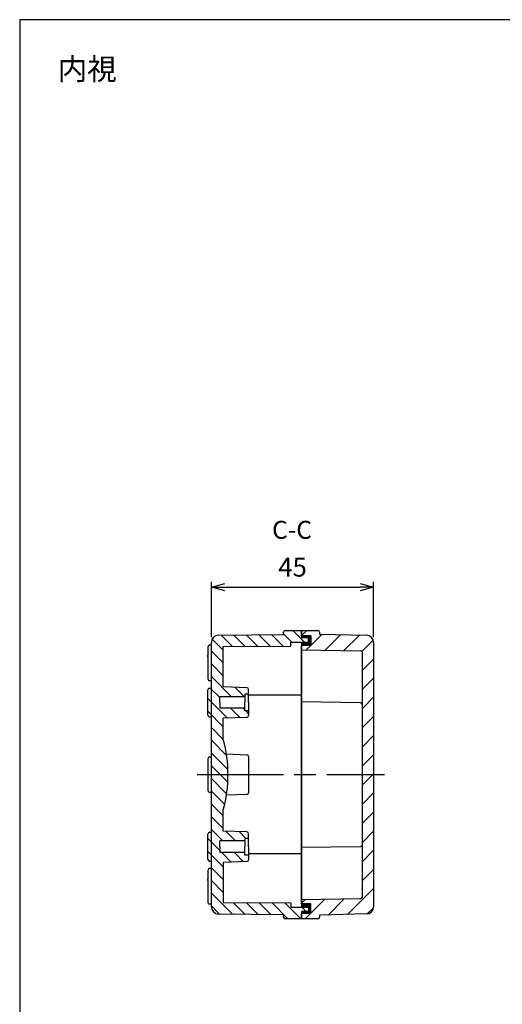
# Model space of a CAD drawing. Units: millimetres. Extents: x 0 to 1234, y 0 to 420.
# Drawn here: x 629 to 763, y 147 to 420 of the extents above; entities that cross this region are included whole.
import ezdxf

# ---------------------------------------------------------------- set-up
doc = ezdxf.new("R2010")
doc.units = ezdxf.units.MM
doc.header["$LTSCALE"] = 2
doc.linetypes.add('AM_ISO08W050', pattern=[18, 12, -1.5, 3, -1.5])
doc.linetypes.add('CENTER', pattern=[2, 1.25, -0.25, 0.25, -0.25])
for name, color, linetype, lineweight in [('AM_10', 7, 'AM_ISO08W050', 50), ('AM_5', 3, 'Continuous', 25), ('AM_7', 4, 'AM_ISO08W050', 25), ('AM_8', 1, 'Continuous', 25), ('ｶﾞｽｹｯﾄ', 5, 'Continuous', 25), ('ﾄｯﾌﾟｶﾊﾞｰ', 7, 'Continuous', 25), ('ﾎﾞﾃﾞｨｰ', 2, 'Continuous', 25)]:
    doc.layers.add(name, color=color, linetype=linetype, lineweight=lineweight)
doc.styles.add('ACISOTS', font='isocp.shx', dxfattribs={"height": 1, "bigfont": 'extfont.shx'})
doc.styles.get("Standard").update_dxf_attribs({"font": 'ISOCP.SHX', "bigfont": 'EXTFONT.SHX'})
doc.dimstyles.new('AM_ISO$0', dxfattribs={"dimtxt": 3.5, "dimasz": 2.5, "dimexe": 1, "dimexo": 1, "dimgap": 1.5, "dimtad": 1, "dimdsep": 46, "dimtxsty": 'STANDARD', "dimblk": 'OPEN30', "dimcen": 0, "dimclrd": 3, "dimclre": 3, "dimclrt": 2, "dimadec": 0, "dimazin": 2, "dimtp": 0.1, "dimtm": 0.1, "dimtfac": 0.71, "dimtmove": 0, "dimatfit": 3, "dimldrblk": 'OPEN30', "dimfxl": 1, "dimlwd": -1, "dimlwe": -1, "dimarcsym": 0})
pattern_1 = [(135, (950.3008, 139.9346), (-1.767767, -1.767767), [])]

# ---------------------------------------------------------------- blocks, each defined once
blk = doc.blocks.new('_Open30')
at = {"color": 0, "linetype": 'ByBlock', "lineweight": -2}
for p, q in [((-1, 0.268), (0, 0)), ((0, 0), (-1, -0.268)), ((0, 0), (-1, 0))]:
    blk.add_line(p, q, dxfattribs=at)
blk = doc.blocks.new('*D19')
at = {"layer": 'AM_5', "color": 3}
for p, q in [((682.71, 248.79), (682.71, 264.12)), ((686.46, 262.62), (723.96, 262.62)), ((727.71, 248.77), (727.71, 264.12))]:
    blk.add_line(p, q, dxfattribs=at)
at = {"layer": 'Defpoints', "color": 0}
for p in [(727.71, 262.62), (682.71, 247.29), (727.71, 247.27)]:
    blk.add_point(p, dxfattribs=at)
at = {"layer": 'AM_5', "color": 3, "xscale": 3.75, "yscale": 3.75, "zscale": 3.75, "rotation": 180}
blk.add_blockref('_Open30', (682.71, 262.62), dxfattribs=at)
at = {"layer": 'AM_5', "color": 3, "xscale": 3.75, "yscale": 3.75, "zscale": 3.75}
blk.add_blockref('_Open30', (727.71, 262.62), dxfattribs=at)
at = {"layer": 'AM_5', "color": 2, "insert": (705.21, 267.49), "char_height": 5.25, "attachment_point": 5}
blk.add_mtext('45', dxfattribs=at)
blk = doc.blocks.new('*S54')
at = {"layer": 'AM_10', "color": 7, "linetype": 'CENTER'}
for p, q in [((842.71, 260.62), (842.71, 250.62)), ((842.71, 160.62), (842.71, 170.62))]:
    blk.add_line(p, q, dxfattribs=at)
at = {"layer": 'AM_10', "color": 7, "linetype": 'AM_ISO08W050'}
for p, q in [((837.71, 255.62), (832.71, 255.62)), ((837.71, 165.62), (832.71, 165.62))]:
    blk.add_line(p, q, dxfattribs=at)
at = {"layer": 'AM_10', "color": 1, "linetype": 'CENTER'}
blk.add_line((842.71, 250.62), (842.71, 170.62), dxfattribs=at)
at = {"layer": 'AM_10', "color": 7, "linetype": 'Continuous', "extrusion": (0, 0, -1)}
blk.add_trace([(-837.71, 256.28), (-837.71, 254.96), (-842.71, 255.62)], dxfattribs=at)
at = {"layer": 'AM_10', "color": 7, "linetype": 'Continuous'}
blk.add_trace([(837.71, 164.96), (837.71, 166.28), (842.71, 165.62)], dxfattribs=at)
at = {"layer": 'AM_10', "color": 7, "char_height": 5, "attachment_point": 5, "style": 'ACISOTS'}
for s, insert in [('C-C', (705.07, 277.87)), ('C', (829.09, 255.62)), ('C', (829.09, 165.62))]:
    blk.add_mtext(s, dxfattribs=dict(at, insert=insert))
blk = doc.blocks.new('*S58')
at = {"layer": 'AM_10', "color": 7, "linetype": 'CENTER'}
for p, q in [((777.71, 179.62), (787.71, 179.62)), ((907.71, 179.62), (897.71, 179.62))]:
    blk.add_line(p, q, dxfattribs=at)
at = {"layer": 'AM_10', "color": 1, "linetype": 'CENTER'}
blk.add_line((787.71, 179.62), (897.71, 179.62), dxfattribs=at)
at = {"layer": 'AM_10', "color": 7, "linetype": 'AM_ISO08W050'}
for p, q in [((782.71, 174.62), (782.71, 169.62)), ((902.71, 174.62), (902.71, 169.62))]:
    blk.add_line(p, q, dxfattribs=at)
at = {"layer": 'AM_10', "color": 7, "linetype": 'Continuous', "extrusion": (0, 0, -1)}
blk.add_trace([(-782.05, 174.62), (-783.36, 174.62), (-782.71, 179.62)], dxfattribs=at)
at = {"layer": 'AM_10', "color": 7, "linetype": 'Continuous'}
blk.add_trace([(903.36, 174.62), (902.05, 174.62), (902.71, 179.62)], dxfattribs=at)
at = {"layer": 'AM_10', "color": 7, "char_height": 5, "attachment_point": 5, "style": 'ACISOTS'}
for s, insert in [('E', (782.71, 164.62)), ('E', (902.71, 164.62)), ('E-E', (732.64, 124.15))]:
    blk.add_mtext(s, dxfattribs=dict(at, insert=insert))
blk = doc.blocks.new('*S67')
at = {"layer": 'AM_5', "color": 3, "linetype": 'Continuous'}
for p, q in [((792.65, 173.73), (790.61, 168.84)), ((791.27, 168.66), (792.65, 173.73)), ((791.94, 168.48), (792.65, 173.73))]:
    blk.add_line(p, q, dxfattribs=at)
at = {"layer": 'AM_5', "color": 3}
for p, q in [((780.83, 130.24), (791.27, 168.66)), ((759.13, 130.24), (780.83, 130.24))]:
    blk.add_line(p, q, dxfattribs=at)
at = {"layer": 'AM_5', "color": 2, "insert": (775.58, 132.87), "char_height": 5.25, "attachment_point": 9, "style": 'ACISOTS'}
blk.add_mtext('凸あり', dxfattribs=at)
blk = doc.blocks.new('TK-A3')
blk.add_lwpolyline([(0, 0), (403, 0), (403, 280), (0, 280)], close=True)
blk = doc.blocks.new('*S55')
at = {"layer": 'AM_10', "color": 7, "linetype": 'CENTER'}
for p, q in [((842.71, 260.62), (842.71, 250.62)), ((842.71, 160.62), (842.71, 170.62))]:
    blk.add_line(p, q, dxfattribs=at)
at = {"layer": 'AM_10', "color": 7, "linetype": 'AM_ISO08W050'}
for p, q in [((837.71, 255.62), (832.71, 255.62)), ((837.71, 165.62), (832.71, 165.62))]:
    blk.add_line(p, q, dxfattribs=at)
at = {"layer": 'AM_10', "color": 1, "linetype": 'CENTER'}
blk.add_line((842.71, 250.62), (842.71, 170.62), dxfattribs=at)
at = {"layer": 'AM_10', "color": 7, "linetype": 'Continuous', "extrusion": (0, 0, -1)}
blk.add_trace([(-837.71, 256.28), (-837.71, 254.96), (-842.71, 255.62)], dxfattribs=at)
at = {"layer": 'AM_10', "color": 7, "linetype": 'Continuous'}
blk.add_trace([(837.71, 164.96), (837.71, 166.28), (842.71, 165.62)], dxfattribs=at)
at = {"layer": 'AM_10', "color": 7, "char_height": 5, "attachment_point": 5, "style": 'ACISOTS'}
for s, insert in [('C-C', (705.07, 277.87)), ('C', (829.09, 255.62)), ('C', (829.09, 165.62))]:
    blk.add_mtext(s, dxfattribs=dict(at, insert=insert))
blk = doc.blocks.new('*S59')
at = {"layer": 'AM_10', "color": 7, "linetype": 'CENTER'}
for p, q in [((777.71, 179.62), (787.71, 179.62)), ((907.71, 179.62), (897.71, 179.62))]:
    blk.add_line(p, q, dxfattribs=at)
at = {"layer": 'AM_10', "color": 1, "linetype": 'CENTER'}
blk.add_line((787.71, 179.62), (897.71, 179.62), dxfattribs=at)
at = {"layer": 'AM_10', "color": 7, "linetype": 'AM_ISO08W050'}
for p, q in [((782.71, 174.62), (782.71, 169.62)), ((902.71, 174.62), (902.71, 169.62))]:
    blk.add_line(p, q, dxfattribs=at)
at = {"layer": 'AM_10', "color": 7, "linetype": 'Continuous', "extrusion": (0, 0, -1)}
blk.add_trace([(-782.05, 174.62), (-783.36, 174.62), (-782.71, 179.62)], dxfattribs=at)
at = {"layer": 'AM_10', "color": 7, "linetype": 'Continuous'}
blk.add_trace([(903.36, 174.62), (902.05, 174.62), (902.71, 179.62)], dxfattribs=at)
at = {"layer": 'AM_10', "color": 7, "char_height": 5, "attachment_point": 5, "style": 'ACISOTS'}
for s, insert in [('E', (782.71, 164.62)), ('E', (902.71, 164.62)), ('E-E', (732.64, 124.15))]:
    blk.add_mtext(s, dxfattribs=dict(at, insert=insert))

msp = doc.modelspace()

# ---------------------------------------------------------------- hatches: boundary and pattern name
at = {"layer": 'AM_8'}
h = msp.add_hatch(dxfattribs=at)
h.set_pattern_fill('_U', color=256, scale=2.5, angle=135, style=0, pattern_type=0)
h.set_pattern_definition(pattern_1)
edge = h.paths.add_edge_path()
edge.add_line((682.706, 210.619), (687.306, 210.619))
edge.add_arc((650.093, 210.619), 37.212, 360, 375.18929)
edge.add_line((686.006, 220.369), (686.006, 226.269))
edge.add_line((686.006, 226.269), (692.524, 226.502))
edge.add_arc((692.506, 227.001), 0.5, 272.04541, 360)
edge.add_line((693.006, 227.001), (693.006, 228.309))
edge.add_line((693.006, 228.309), (692.006, 228.309))
edge.add_line((692.006, 228.309), (692.006, 229.019))
edge.add_line((692.006, 229.019), (685.006, 229.019))
edge.add_line((685.006, 229.019), (685.006, 232.219))
edge.add_line((685.006, 232.219), (692.006, 232.219))
edge.add_line((692.006, 232.219), (692.006, 232.929))
edge.add_line((692.006, 232.929), (693.006, 232.929))
edge.add_line((693.006, 232.929), (693.006, 234.236))
edge.add_arc((692.506, 234.236), 0.5, 360, 447.95459)
edge.add_line((692.524, 234.736), (686.006, 234.969))
edge.add_line((686.006, 234.969), (686.006, 246.126))
edge.add_line((686.006, 246.126), (704.706, 246.219))
edge.add_line((704.706, 246.219), (704.706, 247.369))
edge.add_line((704.706, 247.369), (709.606, 247.369))
edge.add_line((709.606, 247.369), (709.606, 248.569))
edge.add_line((709.606, 248.569), (707.706, 248.569))
edge.add_line((707.706, 248.569), (707.706, 250.619))
edge.add_line((707.706, 250.619), (703.206, 250.619))
edge.add_arc((703.205, 250.12), 0.499, 449.83991, 540.10579)
edge.add_line((702.706, 250.119), (702.706, 249.519))
edge.add_line((702.706, 249.519), (684.681, 249.294))
edge.add_arc((684.706, 247.294), 2, 450.71616, 540)
edge.add_line((682.706, 247.294), (682.706, 234.619))
edge.add_line((682.706, 234.619), (682.206, 234.619))
edge.add_arc((682.206, 234.119), 0.5, 449.94572, 539.99998)
edge.add_line((681.706, 234.119), (681.706, 227.119))
edge.add_arc((682.206, 227.119), 0.5, 540, 629.99247)
edge.add_line((682.206, 226.619), (682.706, 226.619))
edge.add_line((682.706, 226.619), (682.706, 210.619))
h = msp.add_hatch(dxfattribs=at)
h.set_pattern_fill('_U', color=256, scale=3.75, angle=45, style=0, pattern_type=0)
h.set_pattern_definition([(45, (984.747, 218.6304), (-2.65165, 2.65165), [])])
edge = h.paths.add_edge_path()
edge.add_line((707.706, 245.219), (724.462, 244.827))
edge.add_arc((334.363, 233.633), 390.259, -0.52926, 1.6437, ccw=False)
edge.add_line((724.606, 230.028), (724.606, 176.762))
edge.add_arc((724.106, 176.762), 0.5, 270.81846, 360, ccw=False)
edge.add_line((724.113, 176.262), (707.706, 176.019))
edge.add_line((707.706, 176.019), (707.706, 174.819))
edge.add_line((707.706, 174.819), (710.306, 174.819))
edge.add_line((710.306, 174.819), (710.306, 172.119))
edge.add_line((710.306, 172.119), (707.706, 172.119))
edge.add_line((707.706, 172.119), (707.706, 170.619))
edge.add_line((707.706, 170.619), (712.206, 170.619))
edge.add_arc((712.206, 171.119), 0.5, 270, 360)
edge.add_line((712.706, 171.119), (712.706, 171.619))
edge.add_line((712.706, 171.619), (725.759, 171.967))
edge.add_arc((725.706, 173.966), 2, 271.52753, 360)
edge.add_line((727.706, 173.966), (727.706, 247.272))
edge.add_arc((725.706, 247.272), 2, 0, 88.47247)
edge.add_line((725.759, 249.271), (712.706, 249.619))
edge.add_line((712.706, 249.619), (712.706, 250.119))
edge.add_arc((712.206, 250.119), 0.5, 0, 90)
edge.add_line((712.206, 250.619), (707.706, 250.619))
edge.add_line((707.706, 250.619), (707.706, 249.119))
edge.add_line((707.706, 249.119), (710.306, 249.119))
edge.add_line((710.306, 249.119), (710.306, 246.419))
edge.add_line((710.306, 246.419), (707.706, 246.419))
edge.add_line((707.706, 246.419), (707.706, 245.219))
h = msp.add_hatch(dxfattribs=at)
h.set_pattern_fill('_U', color=256, scale=2.5, angle=135, style=0, pattern_type=0)
h.set_pattern_definition(pattern_1)
edge = h.paths.add_edge_path()
edge.add_line((682.706, 210.619), (687.306, 210.619))
edge.add_arc((650.093, 210.619), 37.212, 344.81071, 360, ccw=False)
edge.add_line((686.006, 200.869), (686.006, 194.969))
edge.add_line((686.006, 194.969), (692.524, 194.736))
edge.add_arc((692.506, 194.236), 0.5, 360, 447.95459, ccw=False)
edge.add_line((693.006, 194.236), (693.006, 192.929))
edge.add_line((693.006, 192.929), (692.006, 192.929))
edge.add_line((692.006, 192.929), (692.006, 192.219))
edge.add_line((692.006, 192.219), (685.006, 192.219))
edge.add_line((685.006, 192.219), (685.006, 189.019))
edge.add_line((685.006, 189.019), (692.006, 189.019))
edge.add_line((692.006, 189.019), (692.006, 188.309))
edge.add_line((692.006, 188.309), (693.006, 188.309))
edge.add_line((693.006, 188.309), (693.006, 187.001))
edge.add_arc((692.506, 187.001), 0.5, 272.04541, 360, ccw=False)
edge.add_line((692.524, 186.502), (686.006, 186.269))
edge.add_line((686.006, 186.269), (686.006, 175.112))
edge.add_line((686.006, 175.112), (704.706, 175.019))
edge.add_line((704.706, 175.019), (704.706, 173.869))
edge.add_line((704.706, 173.869), (709.606, 173.869))
edge.add_line((709.606, 173.869), (709.606, 172.669))
edge.add_line((709.606, 172.669), (707.706, 172.669))
edge.add_line((707.706, 172.669), (707.706, 170.619))
edge.add_line((707.706, 170.619), (703.206, 170.619))
edge.add_arc((703.205, 171.118), 0.499, 179.89421, 270.16009, ccw=False)
edge.add_line((702.706, 171.119), (702.706, 171.719))
edge.add_line((702.706, 171.719), (684.681, 171.944))
edge.add_arc((684.706, 173.944), 2, 180, 269.28384, ccw=False)
edge.add_line((682.706, 173.944), (682.706, 186.619))
edge.add_line((682.706, 186.619), (682.206, 186.619))
edge.add_arc((682.206, 187.119), 0.5, 180.00002, 270.05428, ccw=False)
edge.add_line((681.706, 187.119), (681.706, 194.119))
edge.add_arc((682.206, 194.119), 0.5, 90.00753, 180, ccw=False)
edge.add_line((682.206, 194.619), (682.706, 194.619))
edge.add_line((682.706, 194.619), (682.706, 210.619))
at = {"layer": 'ｶﾞｽｹｯﾄ'}
for points in [[(710.306, 249.119), (707.706, 249.119), (707.706, 248.569), (709.606, 248.569), (709.606, 247.369), (707.706, 247.369), (707.706, 246.419), (710.306, 246.419)], [(710.306, 172.119), (707.706, 172.119), (707.706, 172.669), (709.606, 172.669), (709.606, 173.869), (707.706, 173.869), (707.706, 174.819), (710.306, 174.819)]]:
    msp.add_hatch(color=256, dxfattribs=at).paths.add_polyline_path(points)

# ---------------------------------------------------------------- linework, layer by layer
at = {"layer": 'AM_7'}
msp.add_line((678.706, 210.619), (730.706, 210.619), dxfattribs=at)
at = {"layer": 'ﾄｯﾌﾟｶﾊﾞｰ'}
for p, q in [((707.706, 250.619), (712.206, 250.619)), ((707.706, 249.119), (707.706, 250.619)), ((710.306, 249.119), (707.706, 249.119)), ((710.306, 249.119), (710.306, 246.419)), ((712.706, 250.119), (712.706, 249.619)), ((712.706, 249.619), (725.759, 249.271)), ((707.706, 174.819), (707.706, 246.419)), ((710.306, 246.419), (707.706, 246.419)), ((727.706, 247.272), (727.706, 173.966)), ((707.706, 245.219), (724.113, 244.976)), ((724.606, 176.762), (724.606, 244.476)), ((724.113, 230.526), (707.706, 230.769)), ((707.706, 190.469), (724.113, 190.712)), ((707.706, 176.019), (724.113, 176.262)), ((710.306, 174.819), (707.706, 174.819)), ((710.306, 172.119), (710.306, 174.819)), ((707.706, 170.619), (707.706, 172.119)), ((710.306, 172.119), (707.706, 172.119)), ((712.206, 170.619), (707.706, 170.619)), ((725.759, 171.967), (712.706, 171.619)), ((712.706, 171.619), (712.706, 171.119))]:
    msp.add_line(p, q, dxfattribs=at)
for centre, radius, start, end in [((712.206, 250.119), 0.5, 0, 90), ((725.706, 247.272), 2, 0, 88.47247), ((724.106, 244.476), 0.5, 0.00001, 89.18155), ((724.106, 230.026), 0.5, 0, 89.18154), ((724.106, 191.212), 0.5, 270.81846, 0), ((724.106, 176.762), 0.5, 270.81846, 0), ((725.706, 173.966), 2, 271.52753, 0), ((712.206, 171.119), 0.5, 270, 0)]:
    msp.add_arc(centre, radius, start, end, dxfattribs=at)
at = {"layer": 'ﾎﾞﾃﾞｨｰ'}
for p, q in [((684.681, 249.294), (702.706, 249.519)), ((702.706, 249.519), (702.706, 250.119)), ((703.206, 250.619), (707.706, 250.619)), ((707.706, 250.619), (707.706, 248.569)), ((709.606, 248.569), (707.706, 248.569)), ((709.606, 247.369), (709.606, 248.569)), ((681.706, 246.069), (681.706, 237.169)), ((682.706, 246.569), (682.206, 246.569)), ((682.706, 173.944), (682.706, 247.294)), ((686.006, 246.119), (704.706, 246.219)), ((686.006, 234.969), (686.006, 246.119)), ((704.706, 246.219), (704.706, 247.369)), ((704.706, 247.369), (709.606, 247.369)), ((707.706, 247.369), (707.706, 173.869)), ((681.706, 243.219), (681.706, 243.719)), ((682.706, 236.669), (682.206, 236.669)), ((692.524, 234.736), (686.006, 234.969)), ((681.706, 227.119), (681.706, 234.119)), ((682.206, 234.619), (682.706, 234.619)), ((692.006, 232.219), (685.006, 232.219)), ((685.006, 230.619), (685.006, 232.219)), ((693.006, 232.929), (692.006, 232.929)), ((692.006, 232.929), (692.006, 230.619)), ((693.006, 230.619), (693.006, 234.236)), ((707.706, 232.619), (693.006, 232.619)), ((685.006, 230.619), (685.006, 229.019)), ((692.006, 228.309), (692.006, 230.619)), ((693.006, 230.619), (693.006, 227.001)), ((692.006, 229.019), (685.006, 229.019)), ((693.006, 228.309), (692.006, 228.309)), ((682.206, 226.619), (682.706, 226.619)), ((692.524, 226.502), (686.006, 226.269)), ((686.006, 220.369), (686.006, 226.269)), ((686.861, 216.359), (692.525, 216.138)), ((681.706, 215.019), (681.706, 206.219)), ((682.206, 215.519), (682.706, 215.519)), ((693.006, 215.638), (693.006, 205.6)), ((682.206, 205.719), (682.706, 205.719)), ((692.525, 205.1), (686.861, 204.879)), ((686.006, 194.969), (686.006, 200.869)), ((681.706, 187.119), (681.706, 194.119)), ((682.206, 194.619), (682.706, 194.619)), ((692.524, 194.736), (686.006, 194.969)), ((693.006, 190.619), (693.006, 194.236)), ((692.006, 192.219), (685.006, 192.219)), ((685.006, 190.619), (685.006, 192.219)), ((693.006, 192.929), (692.006, 192.929)), ((692.006, 192.929), (692.006, 190.619)), ((685.006, 190.619), (685.006, 189.019)), ((692.006, 189.019), (685.006, 189.019)), ((692.006, 188.309), (692.006, 190.619)), ((693.006, 190.619), (693.006, 187.001)), ((707.706, 188.619), (693.006, 188.619)), ((682.206, 186.619), (682.706, 186.619)), ((692.524, 186.502), (686.006, 186.269)), ((686.006, 186.269), (686.006, 175.119)), ((693.006, 188.309), (692.006, 188.309)), ((681.706, 184.069), (681.706, 175.169)), ((682.706, 184.569), (682.206, 184.569)), ((681.706, 181.219), (681.706, 181.719)), ((686.006, 175.119), (704.706, 175.019)), ((704.706, 175.019), (704.706, 173.869)), ((682.706, 174.669), (682.206, 174.669)), ((704.706, 173.869), (709.606, 173.869)), ((707.706, 172.669), (707.706, 170.619)), ((709.606, 172.669), (707.706, 172.669)), ((709.606, 173.869), (709.606, 172.669)), ((702.706, 171.719), (684.681, 171.944)), ((702.706, 171.119), (702.706, 171.719)), ((707.706, 170.619), (703.206, 170.619))]:
    msp.add_line(p, q, dxfattribs=at)
for centre, radius, start, end in [((684.706, 247.294), 2, 90.71616, 180), ((703.206, 250.119), 0.5, 90, 180), ((682.206, 246.069), 0.5, 90, 180), ((682.206, 237.169), 0.5, 180, 270), ((682.206, 234.119), 0.5, 90, 180), ((692.506, 234.236), 0.5, 0, 87.95459), ((682.206, 227.119), 0.5, 180, 270), ((692.506, 227.001), 0.5, 272.04541, 0), ((650.093, 210.619), 37.212, 344.81071, 15.18929), ((692.506, 215.638), 0.5, 0, 87.76302), ((682.206, 215.019), 0.5, 90, 180), ((682.206, 206.219), 0.5, 180, 270), ((692.506, 205.6), 0.5, 272.23698, 0), ((682.206, 194.119), 0.5, 90, 180), ((692.506, 194.236), 0.5, 0, 87.95459), ((682.206, 187.119), 0.5, 180, 270), ((692.506, 187.001), 0.5, 272.04541, 0), ((682.206, 184.069), 0.5, 90, 180), ((682.206, 175.169), 0.5, 180, 270), ((684.706, 173.944), 2, 180, 269.28384), ((703.206, 171.119), 0.5, 180, 270)]:
    msp.add_arc(centre, radius, start, end, dxfattribs=at)

# ---------------------------------------------------------------- block references
at = {"lineweight": 0, "xscale": 1.5, "yscale": 1.5, "zscale": 1.5}
msp.add_blockref('TK-A3', (629.5, 0), dxfattribs=at)
at = {"layer": 'AM_10'}
for name in ['*S54', '*S55', '*S58', '*S59']:
    msp.add_blockref(name, (0, 0), dxfattribs=at)
at = {"layer": 'AM_5'}
msp.add_blockref('*S67', (0, 0), dxfattribs=at)

# ---------------------------------------------------------------- texts
at = {"layer": 'AM_5', "color": 2, "insert": (648.241, 406.317), "char_height": 6, "attachment_point": 5}
msp.add_mtext('{\\fMS Gothic|b0|i0|c128|p49;\\C0;内視}', dxfattribs=at)

# ---------------------------------------------------------------- dimensions: what is measured, and where the dimension line sits
at = {"layer": 'AM_5'}
dim = msp.add_linear_dim(base=(727.706, 262.619), p1=(682.706, 247.294), p2=(727.706, 247.272), dimstyle='AM_ISO$0', override={"dimscale": 1.5}, dxfattribs=at)
dim.commit()
dim.dimension.update_dxf_attribs({"geometry": '*D19', "text_midpoint": (705.206, 267.494)})

doc.saveas('drawing.dxf')
